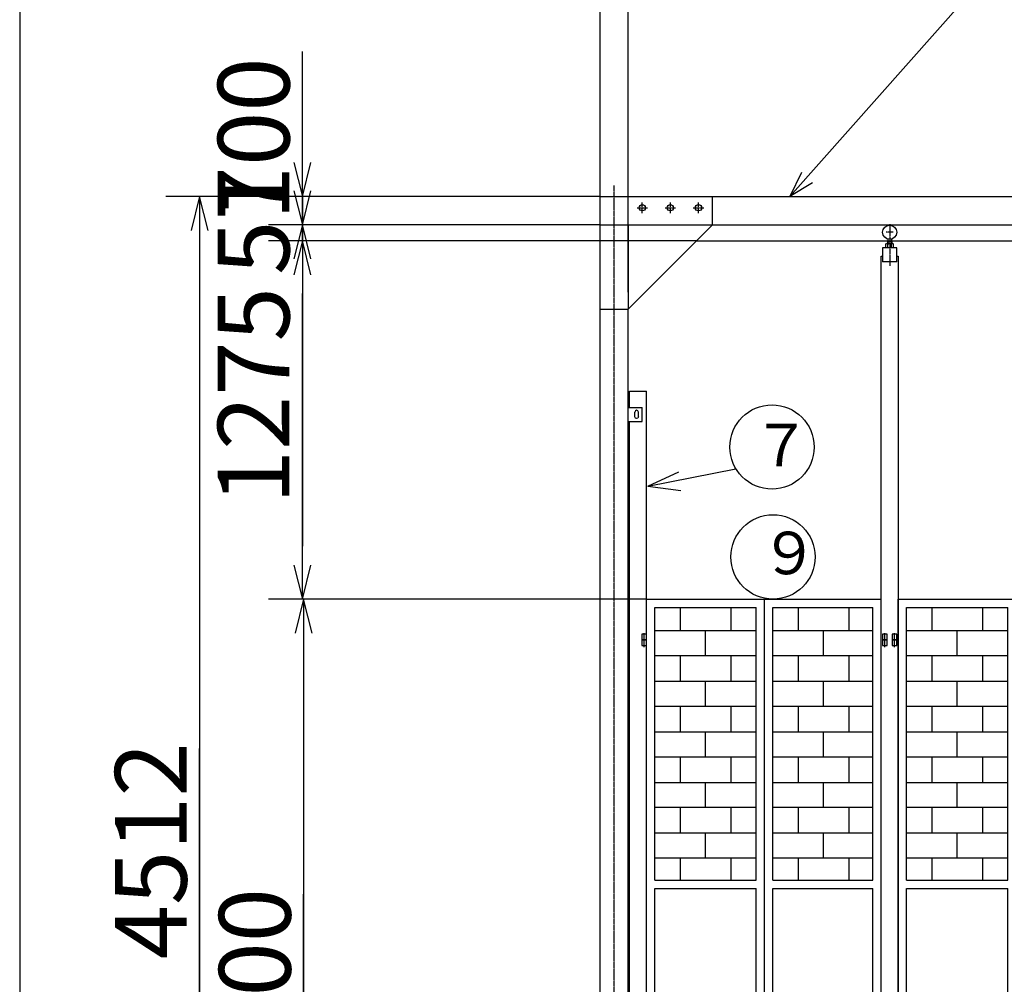
# Model space of a CAD drawing. Extents: x 668 to 24497, y -420 to 15960.
# Drawn here: x 668 to 4171, y 8963 to 12395 of the extents above; entities that cross this region are included whole.
import ezdxf

# ---------------------------------------------------------------- set-up
doc = ezdxf.new("R2010")
doc.units = 0
doc.header["$MEASUREMENT"] = 0
doc.linetypes.add('BORDER', pattern=[22, 20, -1, 0, -1])
doc.linetypes.add('HIDDEN', pattern=[3, 2, -1])
doc.layers.get('0').update_dxf_attribs({"linetype": 'CONTINUOUS'})
for name, color, linetype in [('LAYER0', 7, 'CONTINUOUS'), ('LAYER4', 7, 'CONTINUOUS'), ('LAYER5', 7, 'CONTINUOUS'), ('LAYER6', 7, 'CONTINUOUS'), ('LAYER7', 7, 'CONTINUOUS'), ('寸法線', 7, 'CONTINUOUS'), ('ﾚｲﾔｰ1', 7, 'CONTINUOUS')]:
    doc.layers.add(name, color=color, linetype=linetype)
doc.styles.get("Standard").update_dxf_attribs({"font": 'txt', "bigfont": 'extfont'})
doc.dimstyles.new('VELDIM2', dxfattribs={"dimtxt": 254.881947, "dimasz": 121.05452, "dimexe": 120, "dimexo": 0.0625, "dimgap": 0.09, "dimtad": 0, "dimdec": 3, "dimtxsty": 'STANDARD', "dimcen": 0.09, "dimdle": 300, "dimazin": 3, "dimtfac": 1, "dimtdec": 4, "dimtofl": 0, "dimtmove": 0, "dimatfit": 3, "dimtolj": 1, "dimtzin": 0})
doc.dimstyles.new('VELDIM7', dxfattribs={"dimtxt": 254.881947, "dimasz": 121.05452, "dimexe": 167.385117, "dimexo": 0.0625, "dimgap": 0.09, "dimtad": 0, "dimdec": 3, "dimtxsty": 'STANDARD', "dimcen": 0.09, "dimdle": 418.462799, "dimazin": 3, "dimtfac": 1, "dimtdec": 4, "dimtofl": 0, "dimtmove": 0, "dimatfit": 3, "dimtolj": 1, "dimtzin": 0})

# ---------------------------------------------------------------- blocks, each defined once
blk = doc.blocks.new('*D21')
at = {"color": 0}
for p, q in [((3075.9, 11608.3), (1553.8, 11608.3)), ((1673.8, 11608.3), (1643.6, 11487.2)), ((1673.8, 11608.3), (1673.8, 11420.6)), ((1673.8, 11608.3), (1673.8, 10521)), ((1673.8, 11608.3), (1673.8, 11308.3)), ((1704.1, 11487.2), (1673.8, 11608.3)), ((1673.8, 10333.3), (1673.8, 11420.6)), ((1673.8, 10333.3), (1673.8, 10633.3)), ((1673.8, 10333.3), (1673.8, 10521)), ((1643.6, 10454.3), (1673.8, 10333.3)), ((1673.8, 10333.3), (1704.1, 10454.3)), ((2897.9, 10333.3), (1553.8, 10333.3))]:
    blk.add_line(p, q, dxfattribs=at)
blk.add_text('1275', height=254.88, rotation=90, dxfattribs=at).set_placement((1627.8, 10670.9))
blk = doc.blocks.new('CLUMP19')
at = {"layer": 'LAYER0'}
for q in [(3216, 10796.8), (3013.3, 10785.5), (3019.5, 10720.1)]:
    blk.add_line((2902.9, 10734.8), q, dxfattribs=at)
for centre in [(3344.4, 10874.3), (3347.9, 10483.3)]:
    blk.add_circle(centre, 150, dxfattribs=at)
at = {"layer": 'LAYER0', "char_height": 151.305, "width": 290.326, "attachment_point": 1}
for s, insert in [('\\W0.8;\\fＭＳ Ｐゴシック;\\W1.0;７', (3274.9, 10956.6)), ('\\W0.8;\\fＭＳ Ｐゴシック;\\W1.0;９', (3302.6, 10573))]:
    blk.add_mtext(s, dxfattribs=dict(at, insert=insert))
blk = doc.blocks.new('CLUMP18')
blk.add_blockref('CLUMP19', (0, 0))
blk = doc.blocks.new('*D48')
at = {"color": 0}
for p, q in [((1673.8, 11665.3), (1673.8, 12281.1)), ((1673.8, 11765.3), (1673.8, 12281.1)), ((1673.8, 11765.3), (1673.8, 12065.3)), ((1643.6, 11886.3), (1673.8, 11765.3)), ((1673.8, 11765.3), (1704.1, 11886.3)), ((2732.9, 11765.3), (1553.8, 11765.3)), ((1673.8, 11765.3), (1673.8, 11531.4)), ((2732.9, 11665.3), (1553.8, 11665.3)), ((1673.8, 11665.3), (1643.6, 11544.2)), ((1673.8, 11665.3), (1673.8, 11531.4)), ((1673.8, 11665.3), (1673.8, 11365.3)), ((1704.1, 11544.2), (1673.8, 11665.3))]:
    blk.add_line(p, q, dxfattribs=at)
blk.add_text('100', height=254.88, rotation=90, dxfattribs=at).set_placement((1627.8, 11681.3))
blk = doc.blocks.new('*D49')
at = {"color": 0}
for p, q in [((1673.8, 11665.3), (1673.8, 11965.3)), ((1673.8, 11608.3), (1673.8, 11936.6)), ((1673.8, 11665.3), (1673.8, 11936.6)), ((1643.6, 11786.3), (1673.8, 11665.3)), ((1673.8, 11665.3), (1704.1, 11786.3)), ((2732.9, 11665.3), (1553.8, 11665.3)), ((1673.8, 11665.3), (1673.8, 11336.9)), ((3075.9, 11608.3), (1553.8, 11608.3)), ((1673.8, 11608.3), (1643.6, 11487.2)), ((1673.8, 11608.3), (1673.8, 11336.9)), ((1673.8, 11608.3), (1673.8, 11308.3)), ((1704.1, 11487.2), (1673.8, 11608.3))]:
    blk.add_line(p, q, dxfattribs=at)
blk.add_text('57', height=254.88, rotation=90, dxfattribs=at).set_placement((1627.8, 11486.8))
blk = doc.blocks.new('CLUMP99')
at = {"layer": 'LAYER0'}
for p, q in [((2837.9, 11015.3), (2837.9, 11073.3)), ((2837.9, 11073.3), (2897.9, 11073.3)), ((2897.9, 7393.3), (2897.9, 11073.3)), ((2837.9, 8315.3), (2837.9, 10965.3))]:
    blk.add_line(p, q, dxfattribs=at)
at = {"layer": 'ﾚｲﾔｰ1'}
for p, q in [((2897.9, 10208.3), (2880.9, 10208.3)), ((2880.9, 10208.3), (2880.9, 10188.3)), ((2889.4, 10182.6), (2889.4, 10212.6)), ((2889.4, 10162.6), (2889.4, 10192.6)), ((2897.9, 10188.3), (2897.9, 10208.3)), ((2880.9, 10188.3), (2880.9, 10168.3)), ((2897.9, 10188.3), (2880.9, 10188.3)), ((2880.9, 10188.3), (2897.9, 10188.3)), ((2880.9, 10168.3), (2897.9, 10168.3)), ((2897.9, 10168.3), (2897.9, 10188.3))]:
    blk.add_line(p, q, dxfattribs=at)
blk = doc.blocks.new('CLUMP98')
blk.add_blockref('CLUMP99', (0, 0))
blk = doc.blocks.new('CLUMP111')
at = {"layer": 'ﾚｲﾔｰ1'}
for p, q in [((3753.9, 10208.3), (3736.9, 10208.3)), ((3736.9, 10208.3), (3736.9, 10188.3)), ((3753.9, 10188.3), (3753.9, 10208.3)), ((3771.9, 10208.3), (3771.9, 10188.3)), ((3788.9, 10208.3), (3771.9, 10208.3)), ((3788.9, 10188.3), (3788.9, 10208.3)), ((3736.9, 10188.3), (3753.9, 10188.3)), ((3771.9, 10188.3), (3788.9, 10188.3))]:
    blk.add_line(p, q, dxfattribs=at)
at = {"layer": 'ﾚｲﾔｰ1', "color": 2}
for p, q in [((3745.4, 10182.6), (3745.4, 10212.6)), ((3780.4, 10182.6), (3780.4, 10212.6))]:
    blk.add_line(p, q, dxfattribs=at)
blk = doc.blocks.new('CLUMP110')
blk.add_blockref('CLUMP111', (0, 0))
blk = doc.blocks.new('CLUMP113')
at = {"layer": 'ﾚｲﾔｰ1', "color": 2}
for p, q in [((3745.4, 10162.6), (3745.4, 10192.6)), ((3780.4, 10162.6), (3780.4, 10192.6))]:
    blk.add_line(p, q, dxfattribs=at)
at = {"layer": 'ﾚｲﾔｰ1'}
for p, q in [((3753.9, 10188.3), (3736.9, 10188.3)), ((3736.9, 10188.3), (3736.9, 10168.3)), ((3736.9, 10168.3), (3753.9, 10168.3)), ((3753.9, 10168.3), (3753.9, 10188.3)), ((3771.9, 10188.3), (3771.9, 10168.3)), ((3788.9, 10188.3), (3771.9, 10188.3)), ((3771.9, 10168.3), (3788.9, 10168.3)), ((3788.9, 10168.3), (3788.9, 10188.3))]:
    blk.add_line(p, q, dxfattribs=at)
blk = doc.blocks.new('CLUMP112')
blk.add_blockref('CLUMP113', (0, 0))
blk = doc.blocks.new('CLUMP105')
at = {"layer": 'ﾚｲﾔｰ1', "color": 3, "linetype": 'BORDER'}
for p, q in [((3762.9, 11667.5), (3762.9, 11518.6)), ((3775.4, 11638.3), (3750.4, 11638.3))]:
    blk.add_line(p, q, dxfattribs=at)
at = {"layer": 'ﾚｲﾔｰ1'}
for p, q in [((3749, 11583.3), (3749, 11596.7)), ((3773.3, 11598.1), (3752.5, 11598.1)), ((3770.9, 11603.8), (3754.9, 11603.8)), ((3754.9, 11603.8), (3754.9, 11598.1)), ((3756, 11583.3), (3756, 11596.7)), ((3756.9, 11614), (3756.9, 11598.1)), ((3768.9, 11614), (3768.9, 11598.1)), ((3769.8, 11583.3), (3769.8, 11596.7)), ((3770.9, 11603.8), (3770.9, 11598.1)), ((3776.8, 11583.3), (3776.8, 11596.7)), ((3737.9, 11583.3), (3737.9, 11533.3)), ((3787.9, 11583.3), (3737.9, 11583.3)), ((3787.9, 11583.3), (3737.9, 11583.3)), ((3787.9, 11533.3), (3787.9, 11583.3)), ((3732.9, 11553.3), (3737.9, 11553.3)), ((3732.9, 7333.3), (3732.9, 11553.3)), ((3787.9, 11533.3), (3737.9, 11533.3)), ((3787.9, 11553.3), (3792.9, 11553.3)), ((3792.9, 11553.3), (3792.9, 7333.3))]:
    blk.add_line(p, q, dxfattribs=at)
blk.add_circle((3762.9, 11638.3), 25, dxfattribs=at)
at = {"layer": 'ﾚｲﾔｰ1', "extrusion": (0, 0, -1)}
for centre, radius, start, end in [((-3752.5, 11593), 5.1, 46.4, 133.6), ((-3762.9, 11580.4), 17.7, 67.1, 112.9), ((-3773.3, 11593), 5.1, 46.4, 133.6)]:
    blk.add_arc(centre, radius, start, end, dxfattribs=at)
for name in ['CLUMP110', 'CLUMP112']:
    blk.add_blockref(name, (0, 0))
blk = doc.blocks.new('CLUMP104')
blk.add_blockref('CLUMP105', (0, 0))
blk = doc.blocks.new('CLUMP119')
at = {"layer": 'LAYER0'}
for p, q in [((3792.9, 7333.3), (3792.9, 10333.3)), ((3792.9, 10333.3), (4632.9, 10333.3)), ((4212.9, 7333.3), (4212.9, 10333.3)), ((4632.9, 7333.3), (4632.9, 10333.3)), ((3822.9, 9333.3), (3822.9, 10303.3)), ((3822.9, 10303.3), (4182.9, 10303.3)), ((3912.9, 10303.3), (3912.9, 10221.3)), ((4092.9, 10303.3), (4092.9, 10221.3)), ((4182.9, 9333.3), (4182.9, 10303.3)), ((4242.9, 10303.3), (4602.9, 10303.3)), ((4242.9, 9333.3), (4242.9, 10303.3)), ((4332.9, 10303.3), (4332.9, 10221.3)), ((4512.9, 10303.3), (4512.9, 10221.3)), ((4602.9, 9333.3), (4602.9, 10303.3)), ((3822.9, 10221.3), (4182.9, 10221.3)), ((3822.9, 10131.3), (3822.9, 10221.3)), ((4002.9, 10131.3), (4002.9, 10221.3)), ((4182.9, 10131.3), (4182.9, 10221.3)), ((4242.9, 10221.3), (4602.9, 10221.3)), ((4242.9, 10131.3), (4242.9, 10221.3)), ((4422.9, 10131.3), (4422.9, 10221.3)), ((4602.9, 10131.3), (4602.9, 10221.3)), ((4182.9, 10131.3), (3822.9, 10131.3)), ((3912.9, 10131.3), (3912.9, 10041.3)), ((4092.9, 10131.3), (4092.9, 10041.3)), ((4602.9, 10131.3), (4242.9, 10131.3)), ((4332.9, 10131.3), (4332.9, 10041.3)), ((4512.9, 10131.3), (4512.9, 10041.3)), ((3822.9, 10041.3), (4182.9, 10041.3)), ((3822.9, 9951.3), (3822.9, 10041.3)), ((4002.9, 9951.3), (4002.9, 10041.3)), ((4182.9, 9951.3), (4182.9, 10041.3)), ((4242.9, 9951.3), (4242.9, 10041.3)), ((4242.9, 10041.3), (4602.9, 10041.3)), ((4422.9, 9951.3), (4422.9, 10041.3)), ((4602.9, 9951.3), (4602.9, 10041.3)), ((4182.9, 9951.3), (3822.9, 9951.3)), ((3912.9, 9951.3), (3912.9, 9861.3)), ((4092.9, 9951.3), (4092.9, 9861.3)), ((4602.9, 9951.3), (4242.9, 9951.3)), ((4332.9, 9951.3), (4332.9, 9861.3)), ((4512.9, 9951.3), (4512.9, 9861.3)), ((3822.9, 9861.3), (4182.9, 9861.3)), ((3822.9, 9771.3), (3822.9, 9861.3)), ((4002.9, 9771.3), (4002.9, 9861.3)), ((4182.9, 9771.3), (4182.9, 9861.3)), ((4242.9, 9861.3), (4602.9, 9861.3)), ((4242.9, 9771.3), (4242.9, 9861.3)), ((4422.9, 9771.3), (4422.9, 9861.3)), ((4602.9, 9771.3), (4602.9, 9861.3)), ((4182.9, 9771.3), (3822.9, 9771.3)), ((3912.9, 9771.3), (3912.9, 9681.3)), ((4092.9, 9771.3), (4092.9, 9681.3)), ((4602.9, 9771.3), (4242.9, 9771.3)), ((4332.9, 9771.3), (4332.9, 9681.3)), ((4512.9, 9771.3), (4512.9, 9681.3)), ((3822.9, 9591.3), (3822.9, 9681.3)), ((3822.9, 9681.3), (4182.9, 9681.3)), ((4002.9, 9591.3), (4002.9, 9681.3)), ((4182.9, 9591.3), (4182.9, 9681.3)), ((4242.9, 9591.3), (4242.9, 9681.3)), ((4242.9, 9681.3), (4602.9, 9681.3)), ((4422.9, 9591.3), (4422.9, 9681.3)), ((4602.9, 9591.3), (4602.9, 9681.3)), ((4182.9, 9591.3), (3822.9, 9591.3)), ((3912.9, 9591.3), (3912.9, 9501.3)), ((4092.9, 9591.3), (4092.9, 9501.3)), ((4602.9, 9591.3), (4242.9, 9591.3)), ((4332.9, 9591.3), (4332.9, 9501.3)), ((4512.9, 9591.3), (4512.9, 9501.3)), ((3822.9, 9411.3), (3822.9, 9501.3)), ((3822.9, 9501.3), (4182.9, 9501.3)), ((4002.9, 9411.3), (4002.9, 9501.3)), ((4182.9, 9411.3), (4182.9, 9501.3)), ((4242.9, 9411.3), (4242.9, 9501.3)), ((4242.9, 9501.3), (4602.9, 9501.3)), ((4422.9, 9411.3), (4422.9, 9501.3)), ((4602.9, 9411.3), (4602.9, 9501.3)), ((4182.9, 9411.3), (3822.9, 9411.3)), ((3912.9, 9411.3), (3912.9, 9333.3)), ((4092.9, 9411.3), (4092.9, 9333.3)), ((4602.9, 9411.3), (4242.9, 9411.3)), ((4332.9, 9411.3), (4332.9, 9333.3)), ((4512.9, 9411.3), (4512.9, 9333.3)), ((3822.9, 9333.3), (4182.9, 9333.3)), ((3822.9, 9333.3), (4182.9, 9333.3)), ((4242.9, 9333.3), (4602.9, 9333.3)), ((4242.9, 9333.3), (4602.9, 9333.3)), ((3822.9, 7363.3), (3822.9, 9303.3)), ((3822.9, 9303.3), (4182.9, 9303.3)), ((4182.9, 7363.3), (4182.9, 9303.3)), ((4242.9, 7363.3), (4242.9, 9303.3)), ((4242.9, 9303.3), (4602.9, 9303.3)), ((4602.9, 7363.3), (4602.9, 9303.3)), ((3822.9, 7363.3), (4182.9, 7363.3)), ((4242.9, 7363.3), (4602.9, 7363.3)), ((3792.9, 7333.3), (4632.9, 7333.3))]:
    blk.add_line(p, q, dxfattribs=at)
blk = doc.blocks.new('CLUMP118')
blk.add_blockref('CLUMP119', (0, 0))
blk = doc.blocks.new('CLUMP103')
for name in ['CLUMP104', 'CLUMP118']:
    blk.add_blockref(name, (0, 0))
blk = doc.blocks.new('CLUMP102')
blk.add_blockref('CLUMP103', (0, 0))
blk = doc.blocks.new('CLUMP139')
at = {"layer": 'LAYER0'}
for p, q in [((2897.9, 10333.3), (3732.9, 10333.3)), ((2897.9, 7333.3), (2897.9, 10333.3)), ((3317.9, 7333.3), (3317.9, 10333.3)), ((3732.9, 7333.3), (3732.9, 10333.3)), ((2927.9, 10303.3), (3287.9, 10303.3)), ((2927.9, 9333.3), (2927.9, 10303.3)), ((3017.9, 10303.3), (3017.9, 10221.3)), ((3197.9, 10303.3), (3197.9, 10221.3)), ((3287.9, 9333.3), (3287.9, 10303.3)), ((3347.9, 9333.3), (3347.9, 10303.3)), ((3347.9, 10303.3), (3702.9, 10303.3)), ((3437.9, 10303.3), (3437.9, 10221.3)), ((3617.9, 10303.3), (3617.9, 10221.3)), ((3702.9, 9333.3), (3702.9, 10303.3)), ((2927.9, 10221.3), (3287.9, 10221.3)), ((2927.9, 10131.3), (2927.9, 10221.3)), ((3107.9, 10131.3), (3107.9, 10221.3)), ((3287.9, 10131.3), (3287.9, 10221.3)), ((3347.9, 10221.3), (3702.9, 10221.3)), ((3347.9, 10131.3), (3347.9, 10221.3)), ((3527.9, 10131.3), (3527.9, 10221.3)), ((3702.9, 10131.3), (3702.9, 10221.3)), ((3287.9, 10131.3), (2927.9, 10131.3)), ((3017.9, 10131.3), (3017.9, 10041.3)), ((3197.9, 10131.3), (3197.9, 10041.3)), ((3702.9, 10131.3), (3347.9, 10131.3)), ((3437.9, 10131.3), (3437.9, 10041.3)), ((3617.9, 10131.3), (3617.9, 10041.3)), ((2927.9, 10041.3), (3287.9, 10041.3)), ((2927.9, 9951.3), (2927.9, 10041.3)), ((3107.9, 9951.3), (3107.9, 10041.3)), ((3287.9, 9951.3), (3287.9, 10041.3)), ((3347.9, 9951.3), (3347.9, 10041.3)), ((3347.9, 10041.3), (3702.9, 10041.3)), ((3527.9, 9951.3), (3527.9, 10041.3)), ((3702.9, 9951.3), (3702.9, 10041.3)), ((3287.9, 9951.3), (2927.9, 9951.3)), ((3017.9, 9951.3), (3017.9, 9861.3)), ((3197.9, 9951.3), (3197.9, 9861.3)), ((3702.9, 9951.3), (3347.9, 9951.3)), ((3437.9, 9951.3), (3437.9, 9861.3)), ((3617.9, 9951.3), (3617.9, 9861.3)), ((2927.9, 9861.3), (3287.9, 9861.3)), ((2927.9, 9771.3), (2927.9, 9861.3)), ((3107.9, 9771.3), (3107.9, 9861.3)), ((3287.9, 9771.3), (3287.9, 9861.3)), ((3347.9, 9861.3), (3702.9, 9861.3)), ((3347.9, 9771.3), (3347.9, 9861.3)), ((3527.9, 9771.3), (3527.9, 9861.3)), ((3702.9, 9771.3), (3702.9, 9861.3)), ((3287.9, 9771.3), (2927.9, 9771.3)), ((3017.9, 9771.3), (3017.9, 9681.3)), ((3197.9, 9771.3), (3197.9, 9681.3)), ((3702.9, 9771.3), (3347.9, 9771.3)), ((3437.9, 9771.3), (3437.9, 9681.3)), ((3617.9, 9771.3), (3617.9, 9681.3)), ((2927.9, 9681.3), (3287.9, 9681.3)), ((2927.9, 9591.3), (2927.9, 9681.3)), ((3107.9, 9591.3), (3107.9, 9681.3)), ((3287.9, 9591.3), (3287.9, 9681.3)), ((3347.9, 9681.3), (3702.9, 9681.3)), ((3347.9, 9591.3), (3347.9, 9681.3)), ((3527.9, 9591.3), (3527.9, 9681.3)), ((3702.9, 9591.3), (3702.9, 9681.3)), ((3287.9, 9591.3), (2927.9, 9591.3)), ((3017.9, 9591.3), (3017.9, 9501.3)), ((3197.9, 9591.3), (3197.9, 9501.3)), ((3702.9, 9591.3), (3347.9, 9591.3)), ((3437.9, 9591.3), (3437.9, 9501.3)), ((3617.9, 9591.3), (3617.9, 9501.3)), ((2927.9, 9501.3), (3287.9, 9501.3)), ((2927.9, 9411.3), (2927.9, 9501.3)), ((3107.9, 9411.3), (3107.9, 9501.3)), ((3287.9, 9411.3), (3287.9, 9501.3)), ((3347.9, 9501.3), (3702.9, 9501.3)), ((3347.9, 9411.3), (3347.9, 9501.3)), ((3527.9, 9411.3), (3527.9, 9501.3)), ((3702.9, 9411.3), (3702.9, 9501.3)), ((3287.9, 9411.3), (2927.9, 9411.3)), ((3017.9, 9411.3), (3017.9, 9333.3)), ((3197.9, 9411.3), (3197.9, 9333.3)), ((3702.9, 9411.3), (3347.9, 9411.3)), ((3437.9, 9411.3), (3437.9, 9333.3)), ((3617.9, 9411.3), (3617.9, 9333.3)), ((2927.9, 9333.3), (3287.9, 9333.3)), ((2927.9, 9333.3), (3287.9, 9333.3)), ((3347.9, 9333.3), (3702.9, 9333.3)), ((3347.9, 9333.3), (3702.9, 9333.3)), ((2927.9, 7363.3), (2927.9, 9303.3)), ((2927.9, 9303.3), (3287.9, 9303.3)), ((3287.9, 7363.3), (3287.9, 9303.3)), ((3347.9, 9303.3), (3702.9, 9303.3)), ((3347.9, 7363.3), (3347.9, 9303.3)), ((3702.9, 7363.3), (3702.9, 9303.3)), ((2927.9, 8858.3), (3287.9, 8858.3)), ((2942.9, 7375.8), (2942.9, 8833.3)), ((2942.9, 8833.3), (3270.9, 8833.3)), ((3270.9, 7375.8), (3270.9, 8833.3)), ((2927.9, 7363.3), (3287.9, 7363.3)), ((2942.9, 7375.8), (3270.9, 7375.8)), ((3347.9, 7363.3), (3702.9, 7363.3)), ((2897.9, 7333.3), (3732.9, 7333.3))]:
    blk.add_line(p, q, dxfattribs=at)
blk.add_circle((2978.4, 8086.1), 25, dxfattribs=at)
blk = doc.blocks.new('CLUMP138')
blk.add_blockref('CLUMP139', (0, 0))
blk = doc.blocks.new('CLUMP209')
at = {"layer": 'LAYER0'}
for p, q in [((2832.9, 11015.3), (2882.9, 11015.3)), ((2856.4, 10981.8), (2856.4, 10998.8)), ((2869.4, 10981.8), (2869.4, 10998.8)), ((2882.9, 10965.3), (2882.9, 11015.3)), ((2832.9, 10965.3), (2882.9, 10965.3))]:
    blk.add_line(p, q, dxfattribs=at)
at = {"layer": 'ﾚｲﾔｰ1'}
blk.add_arc((2862.9, 10998.8), 6.5, 360, 180, dxfattribs=at)
at = {"layer": 'ﾚｲﾔｰ1', "extrusion": (0, 0, -1)}
blk.add_arc((-2862.9, 10981.8), 6.5, 180, 0, dxfattribs=at)
blk = doc.blocks.new('CLUMP208')
blk.add_blockref('CLUMP209', (0, 0))
blk = doc.blocks.new('CLUMP199')
at = {"layer": 'LAYER0'}
for p, q in [((2732.9, 7815.3), (2732.9, 11765.3)), ((2732.9, 11765.3), (3132.9, 11765.3)), ((3132.9, 11665.3), (3132.9, 11765.3)), ((2832.9, 11365.3), (3132.9, 11665.3)), ((2732.9, 11365.3), (2832.9, 11365.3)), ((2832.9, 7265.3), (2832.9, 11365.3))]:
    blk.add_line(p, q, dxfattribs=at)
for centre in [(2882.9, 11725.3), (2982.9, 11725.3), (3082.9, 11725.3)]:
    blk.add_circle(centre, 11, dxfattribs=at)
at = {"layer": 'LAYER5', "linetype": 'BORDER'}
blk.add_line((2782.9, 7187.3), (2782.9, 11805.3), dxfattribs=at)
at = {"layer": 'LAYER6', "linetype": 'BORDER'}
for p, q in [((2882.9, 11706.8), (2882.9, 11743.8)), ((2982.9, 11706.8), (2982.9, 11743.8)), ((3082.9, 11706.8), (3082.9, 11743.8)), ((2864.4, 11725.3), (2901.4, 11725.3)), ((2964.4, 11725.3), (3001.4, 11725.3)), ((3064.4, 11725.3), (3101.4, 11725.3))]:
    blk.add_line(p, q, dxfattribs=at)
at = {"layer": 'LAYER7', "linetype": 'HIDDEN'}
for p, q in [((2732.9, 11665.3), (2832.9, 11665.3)), ((2832.9, 11665.3), (2832.9, 11365.3))]:
    blk.add_line(p, q, dxfattribs=at)
blk.add_blockref('CLUMP208', (0, 0))
blk = doc.blocks.new('CLUMP198')
blk.add_blockref('CLUMP199', (0, 0))
blk = doc.blocks.new('*D319')
at = {"color": 0}
for p, q in [((2732.9, 11765.3), (2732.9, 13557)), ((17332.9, 11765.3), (17332.9, 13557)), ((2853.9, 13419.8), (2732.9, 13389.6)), ((17332.9, 13389.6), (17211.8, 13419.8)), ((2732.9, 13389.6), (10570.7, 13389.6)), ((2732.9, 13389.6), (9521.1, 13389.6)), ((2732.9, 13389.6), (3151.4, 13389.6)), ((2732.9, 13389.6), (2853.9, 13359.3)), ((17332.9, 13389.6), (9521.1, 13389.6)), ((17332.9, 13389.6), (10570.7, 13389.6)), ((17332.9, 13389.6), (16914.4, 13389.6)), ((17211.8, 13359.3), (17332.9, 13389.6))]:
    blk.add_line(p, q, dxfattribs=at)
blk.add_text('14600', height=254.88, dxfattribs=at).set_placement((9671.1, 13435.6))
blk = doc.blocks.new('*D321')
at = {"color": 0}
for p, q in [((2832.9, 11425.8), (2832.9, 13225.3)), ((17232.9, 11365.3), (17232.9, 13225.3)), ((2953.9, 13088.2), (2832.9, 13057.9)), ((17232.9, 13057.9), (17111.8, 13088.2)), ((2832.9, 13057.9), (10570.7, 13057.9)), ((2832.9, 13057.9), (9521.2, 13057.9)), ((2832.9, 13057.9), (3251.4, 13057.9)), ((2832.9, 13057.9), (2953.9, 13027.6)), ((17232.9, 13057.9), (9521.2, 13057.9)), ((17232.9, 13057.9), (10570.7, 13057.9)), ((17232.9, 13057.9), (16814.4, 13057.9)), ((17111.8, 13027.6), (17232.9, 13057.9))]:
    blk.add_line(p, q, dxfattribs=at)
blk.add_text('14400', height=254.88, dxfattribs=at).set_placement((9671.2, 13103.9))
blk = doc.blocks.new('*D347')
at = {"color": 0}
for p, q in [((2732.9, 11765.3), (1188.4, 11765.3)), ((1308.4, 11765.3), (1278.1, 11644.2)), ((1308.4, 11765.3), (1308.4, 9801.8)), ((1308.4, 11765.3), (1308.4, 8902.2)), ((1308.4, 11765.3), (1308.4, 11465.3)), ((1338.6, 11644.2), (1308.4, 11765.3)), ((1308.4, 7253.3), (1308.4, 9801.8)), ((1308.4, 7253.3), (1308.4, 8902.2)), ((1308.4, 7253.3), (1308.4, 7553.3)), ((1278.1, 7374.3), (1308.4, 7253.3)), ((1308.4, 7253.3), (1338.6, 7374.3)), ((2282.9, 7253.3), (1188.4, 7253.3))]:
    blk.add_line(p, q, dxfattribs=at)
blk.add_text('4512', height=254.88, rotation=90, dxfattribs=at).set_placement((1262.4, 9052.1))
blk = doc.blocks.new('*D348')
at = {"color": 0}
for p, q in [((2897.9, 10333.3), (1558.1, 10333.3)), ((1678.1, 10333.3), (1647.8, 10212.2)), ((1678.1, 10333.3), (1678.1, 9283.1)), ((1678.1, 10333.3), (1678.1, 8383.5)), ((1678.1, 10333.3), (1678.1, 10033.3)), ((1708.3, 10212.2), (1678.1, 10333.3)), ((1678.1, 7333.3), (1678.1, 9283.1)), ((1678.1, 7333.3), (1678.1, 8383.5)), ((1678.1, 7333.3), (1678.1, 7633.3)), ((1647.8, 7454.3), (1678.1, 7333.3)), ((1678.1, 7333.3), (1708.3, 7454.3)), ((2897.9, 7333.3), (1558.1, 7333.3))]:
    blk.add_line(p, q, dxfattribs=at)
blk.add_text('3000', height=254.88, rotation=90, dxfattribs=at).set_placement((1632.1, 8533.4))

msp = doc.modelspace()

# ---------------------------------------------------------------- linework, layer by layer
at = {"layer": 'LAYER0'}
for p, q in [((3408.2974, 11765.2797), (4108.5172, 12555.3208)), ((3449.6526, 11851.1974), (3408.2974, 11765.2797)), ((3488.2669, 11814), (3408.2974, 11765.2797)), ((2732.8968, 11765.2797), (10025.8949, 11765.2797)), ((3132.8958, 11665.2807), (9579.8958, 11665.2807)), ((3075.8958, 11608.2807), (16989.8958, 11608.2807))]:
    msp.add_line(p, q, dxfattribs=at)
at = {"layer": 'LAYER4'}
msp.add_line((668.4127, 15960.2667), (668.4127, -419.7333), dxfattribs=at)
at = {"layer": 'LAYER7', "linetype": 'HIDDEN'}
msp.add_line((2832.8949, 11665.2797), (3132.8949, 11665.2795), dxfattribs=at)

# ---------------------------------------------------------------- block references
for name in ['CLUMP198', 'CLUMP102', 'CLUMP98', 'CLUMP18', 'CLUMP138']:
    msp.add_blockref(name, (0, 0))

# ---------------------------------------------------------------- dimensions: what is measured, and where the dimension line sits
at = {"layer": '寸法線', "color": 3}
for base, p1, p2, picture, middle in [((2732.895, 13389.5758), (2732.895, 11765.2797), (17332.8948, 11765.2797), '*D319', (10045.9057, 13389.5758)), ((2832.8949, 13057.9088), (2832.8949, 11425.8146), (17232.8949, 11365.2795), '*D321', (10045.9875, 13057.9088))]:
    dim = msp.add_linear_dim(base=base, p1=p1, p2=p2, dimstyle='VELDIM7', dxfattribs=at)
    dim.commit()
    dim.dimension.update_dxf_attribs({"geometry": picture, "text_midpoint": middle, "dimtype": 128})
for base, p1, p2, picture, middle in [((1673.8185, 11665.2797), (2732.895, 11665.2797), (2732.895, 11765.2797), '*D48', (1673.8185, 11906.2286)), ((1673.8185, 11608.2795), (3075.8949, 11608.2795), (2732.895, 11665.2797), '*D49', (1673.8185, 11636.7796)), ((1308.3727, 7253.2795), (2282.8948, 7253.2795), (2732.895, 11765.2797), '*D347', (1308.3727, 9351.9909)), ((1673.8185, 10333.2795), (2897.8949, 10333.2795), (3075.8949, 11608.2795), '*D21', (1673.8185, 10970.7795)), ((1678.0518, 7333.2795), (2897.8949, 7333.2795), (2897.8949, 10333.2795), '*D348', (1678.0518, 8833.2795))]:
    dim = msp.add_linear_dim(base=base, p1=p1, p2=p2, angle=90, dimstyle='VELDIM2', dxfattribs=at)
    dim.commit()
    dim.dimension.update_dxf_attribs({"geometry": picture, "text_midpoint": middle, "dimtype": 128})

doc.saveas('drawing.dxf')
